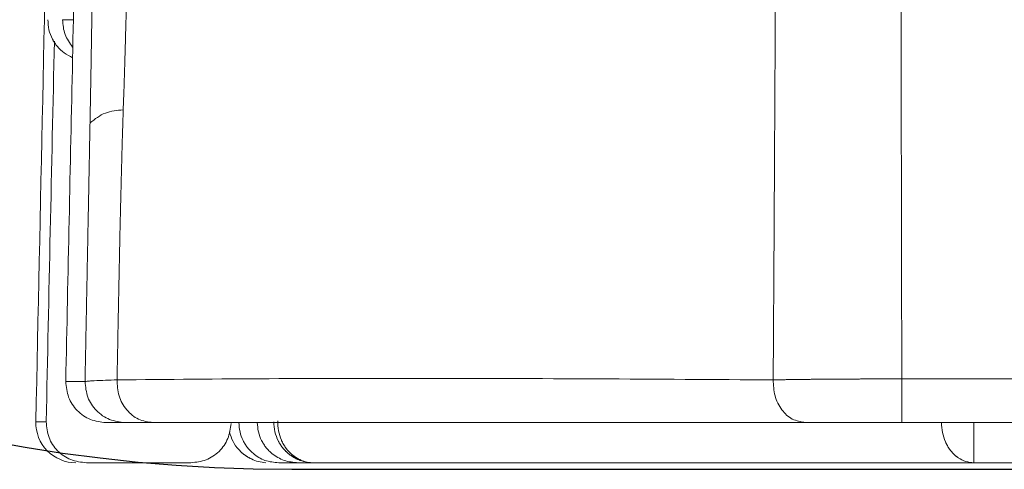
# Model space of a CAD drawing. Units: millimetres. Extents: x 0 to 2100, y 0 to 2970.
# Drawn here: x 1332 to 1345, y 1159 to 1165 of the extents above; entities that cross this region are included whole.
import ezdxf

# ---------------------------------------------------------------- set-up
doc = ezdxf.new("R2010")
doc.units = ezdxf.units.MM
doc.header["$PDMODE"] = 3
doc.layers.add('1', color=7, linetype='Continuous')
doc.layers.add('繪圖線', color=7, linetype='Continuous')
doc.layers.add('標註線', color=3, linetype='Continuous', lineweight=13)
doc.styles.get("Standard").update_dxf_attribs({"font": 'msjh_0.ttf'})
doc.dimstyles.new('ISO-25', dxfattribs={"dimtxt": 25, "dimasz": 25, "dimexe": 5, "dimexo": 5, "dimgap": 5, "dimtad": 1, "dimtoh": 1, "dimdec": 1, "dimdsep": 46, "dimtxsty": 'Standard', "dimcen": 2.5, "dimclrd": 3, "dimclre": 3, "dimclrt": 2, "dimadec": 0, "dimazin": 2, "dimtfac": 1, "dimtdec": 1, "dimtmove": 0, "dimatfit": 3, "dimfxl": 0, "dimarcsym": 0})

# ---------------------------------------------------------------- blocks, each defined once
blk = doc.blocks.new('*D18')
at = {"layer": 'Defpoints', "color": 0}
for p in [(1777.992804964991, 1485.416138547394), (1253.222938019757, 1339.24054110827), (1777.992804964991, 1159.147450908019)]:
    blk.add_point(p, dxfattribs=at)
at = {"layer": '標註線', "color": 3, "lineweight": -2}
for p, q in [((1253.222938019757, 1344.24054110827), (1253.222938019757, 1490.416138547394)), ((1777.992804964991, 1164.147450908019), (1777.992804964991, 1490.416138547394)), ((1278.222938019757, 1485.416138547394), (1752.992804964991, 1485.416138547394))]:
    blk.add_line(p, q, dxfattribs=at)
at = {"layer": '標註線', "color": 3}
for points in [[(1278.222938019757, 1489.582805214061), (1278.222938019757, 1481.249471880728), (1253.222938019757, 1485.416138547394)], [(1752.992804964991, 1489.582805214061), (1752.992804964991, 1481.249471880728), (1777.992804964991, 1485.416138547394)]]:
    blk.add_solid(points, dxfattribs=at)
at = {"layer": '標註線', "color": 2, "insert": (1515.607871492374, 1503.335764112275), "char_height": 25, "attachment_point": 5}
blk.add_mtext('525', dxfattribs=at)

msp = doc.modelspace()

# ---------------------------------------------------------------- linework, layer by layer
at = {"layer": '1', "color": 7, "linetype": 'Continuous', "lineweight": 13}
for p, q in [((1334.434225965578, 1159.228300520014), (1333.133855965577, 1159.228300520014)), ((1335.763950965578, 1159.228300520014), (1335.526270965578, 1159.228300520014))]:
    msp.add_line(p, q, dxfattribs=at)
msp.add_arc((1333.004965965577, 1159.728300520014), 0.49999999999749, 178.7958199999977, 270, dxfattribs=at)
for points in [[(1332.85972343787, 1175.739951536044), (1332.677826819131, 1167.739481403484), (1332.505077053707, 1159.738808541754)], [(1333.898778722981, 1170.007345758969), (1333.882260422773, 1169.906877549961), (1333.867214384301, 1169.806178334525), (1333.860198839134, 1169.755933228104), (1333.853478608283, 1169.705647841541), (1333.847039724847, 1169.655325279761), (1333.840868301644, 1169.604969191269), (1333.834788052223, 1169.553167408169), (1333.82896246691, 1169.501336383283), (1333.823378249593, 1169.449478853981), (1333.818022066594, 1169.397597227256), (1333.80932748923, 1169.308528975881), (1333.80121411869, 1169.219405669574), (1333.793630980922, 1169.13023468287), (1333.786527188534, 1169.04102427238), (1333.779567645, 1168.947831637385), (1333.773030185471, 1168.854608434341), (1333.766869844317, 1168.761359879617), (1333.761041558806, 1168.66808994937), (1333.754057226111, 1168.549625994659), (1333.747497046995, 1168.431137771408), (1333.741322379204, 1168.312628712928), (1333.735494569906, 1168.194102088856), (1333.729720853612, 1168.069916566595), (1333.724250921792, 1167.945717296742), (1333.719050324763, 1167.821506522499), (1333.714084595252, 1167.697286114956), (1333.705141798631, 1167.459744041577), (1333.696830977958, 1167.222178885705), (1333.689051406638, 1166.984595162524), (1333.681702370046, 1166.746997757752), (1333.674278558977, 1166.495181862169), (1333.667146694084, 1166.243357526592), (1333.660228323638, 1165.991527550029), (1333.653444970066, 1165.739693901304), (1333.649960548333, 1165.609282271965), (1333.64648715578, 1165.478870350486), (1333.64302065816, 1165.34845823866), (1333.639556921565, 1165.218046052928), (1333.636033317119, 1165.085433570409), (1333.632503974229, 1164.952821240585), (1333.628964574316, 1164.820209181012), (1333.625410798707, 1164.687597506075), (1333.624316320971, 1164.64689570453), (1333.623218852439, 1164.606193983534), (1333.62211716336, 1164.56549237626), (1333.621010024018, 1164.524790916882), (1333.619892087741, 1164.483939571493), (1333.618766200685, 1164.44308844442), (1333.617631141429, 1164.402237571722), (1333.61648568854, 1164.36138698929), (1333.615762995075, 1164.335822931523), (1333.615035214394, 1164.310259018114), (1333.614301807994, 1164.284695265448), (1333.613562237393, 1164.259131690357), (1333.612814433541, 1164.233516090489), (1333.612059364497, 1164.207900703753), (1333.61129649516, 1164.182285548327), (1333.610525290454, 1164.156670642486), (1333.609530653124, 1164.124056000294), (1333.608521928123, 1164.091441790531), (1333.607499408941, 1164.058828008815), (1333.60646338914, 1164.026214653276), (1333.605411704, 1163.993525804553), (1333.604347041766, 1163.960837375745), (1333.603269694063, 1163.928149364117), (1333.602179952436, 1163.895461763898), (1333.597437320682, 1163.756707155427), (1333.592586082251, 1163.617956301684)], [(1333.179534176993, 1163.456389010099), (1333.185061069387, 1163.756958618432), (1333.190435770917, 1164.057530986717), (1333.191694879935, 1164.130176745145), (1333.192936321287, 1164.202822808265), (1333.194160425715, 1164.27546916695), (1333.195367523932, 1164.348115810032), (1333.1965487752, 1164.420198964915), (1333.197713951232, 1164.492282381471), (1333.198863394447, 1164.564366050398), (1333.199997447287, 1164.63644996311), (1333.201083326332, 1164.706393274583), (1333.202154714856, 1164.776336809479), (1333.203211289715, 1164.846280569323), (1333.204252727788, 1164.916224556212), (1333.205268302412, 1164.985454584393), (1333.206268377867, 1165.054684838135), (1333.207252600817, 1165.12391531999), (1333.208220617903, 1165.193146030572), (1333.20966195985, 1165.298503679517), (1333.211064186512, 1165.403861856809), (1333.212426533096, 1165.509220559278), (1333.21374823474, 1165.614579779319), (1333.214999564159, 1165.717521262287), (1333.216210368593, 1165.820463229878), (1333.217379653713, 1165.923405676617), (1333.218506425226, 1166.026348597409), (1333.219543350711, 1166.124804695134), (1333.220539372912, 1166.223261215061), (1333.221493386157, 1166.321718151218), (1333.222404284735, 1166.420175495689), (1333.223243529386, 1166.515443547471), (1333.224040006722, 1166.610711966307), (1333.224792351034, 1166.705980743261), (1333.225499196609, 1166.801249868659), (1333.226139792235, 1166.893635382095), (1333.226734424883, 1166.986021202712), (1333.227281201683, 1167.078407321857), (1333.227778229724, 1167.170793721868), (1333.228204124596, 1167.258925913387), (1333.228580525952, 1167.347058330547), (1333.228904935127, 1167.43519094557), (1333.229174853502, 1167.523323742192), (1333.229285178666, 1167.565988052999), (1333.229381730039, 1167.608652396811), (1333.22946408895, 1167.651316769431), (1333.229531836737, 1167.693981167849), (1333.229583144244, 1167.735329532313), (1333.22961987533, 1167.776677912257), (1333.229641570438, 1167.818026303062), (1333.229647770009, 1167.859374699076), (1333.229638915305, 1167.898545118019), (1333.229615240039, 1167.937715530771), (1333.229576242189, 1167.976885931113), (1333.229521419732, 1168.016056312496), (1333.229453147985, 1168.053792374128), (1333.229369144415, 1168.091528403977), (1333.229268830056, 1168.129264394121), (1333.229151625948, 1168.167000335606), (1333.229019817175, 1168.203969726338), (1333.228870403456, 1168.24093905007), (1333.228702546117, 1168.277908294934), (1333.228515406488, 1168.3148774472), (1333.228318285224, 1168.350111591232), (1333.228101865366, 1168.385345621961), (1333.227865125103, 1168.420579521116), (1333.227607042623, 1168.455813270316), (1333.227349923077, 1168.488217193536), (1333.227072815394, 1168.520620951906), (1333.226774647506, 1168.553024525355), (1333.226454347419, 1168.585427887462), (1333.226131613102, 1168.615926982839), (1333.225786974511, 1168.646425838818), (1333.225419084812, 1168.676924417075), (1333.225026597061, 1168.70742268722), (1333.224860390322, 1168.719769609913), (1333.224689789491, 1168.73211647249), (1333.2245146528, 1168.744463271157), (1333.224334838489, 1168.756810002626), (1333.224155993142, 1168.768774293851), (1333.223972473075, 1168.780738514265), (1333.223784129078, 1168.792702659827), (1333.223590811941, 1168.804666726065), (1333.223403960088, 1168.815939926025), (1333.223212363658, 1168.827213046327), (1333.223015825991, 1168.838486081556), (1333.222814150425, 1168.849759026035), (1333.222614639969, 1168.860628121492), (1333.222409939719, 1168.87149712044), (1333.222199819139, 1168.882366015817), (1333.22198404771, 1168.893234800452), (1333.221776415515, 1168.90342500438), (1333.221563469313, 1168.913615098637), (1333.221345065117, 1168.923805077436), (1333.221121058935, 1168.93399493462), (1333.220900581569, 1168.943778123171), (1333.220674658752, 1168.953561187463), (1333.220443141641, 1168.963344120756), (1333.220205881409, 1168.973126916485), (1333.219978658176, 1168.982273331297), (1333.219745760181, 1168.991419603314), (1333.219506663086, 1169.000565717127), (1333.219260842703, 1169.009711652655), (1333.219021395059, 1169.018369850607), (1333.218774636239, 1169.027027843556), (1333.218519750658, 1169.035685596245), (1333.218255922554, 1169.044343079678), (1333.217231201821, 1169.0756144202), (1333.216133813199, 1169.10688329496)], [(1333.048741439926, 1168.254479473829), (1332.962079426495, 1164.246686338595), (1332.877715507622, 1160.238844169974)], [(1341.67797384763, 1160.258573781975), (1341.683865984909, 1161.227106228528), (1341.689570995246, 1162.195639795403), (1341.690623221822, 1162.380435609631), (1341.691663496189, 1162.565231491738), (1341.692693490264, 1162.750027432024), (1341.693714875966, 1162.934823420034), (1341.694729369643, 1163.119627573294), (1341.695738598084, 1163.304431755395), (1341.696744233109, 1163.489235956776), (1341.697747946551, 1163.674040168599), (1341.69827210872, 1163.770595108916), (1341.698796175067, 1163.867150049756), (1341.699320117939, 1163.963704991434), (1341.699843909695, 1164.060259933934), (1341.700367486817, 1164.156808271472), (1341.700890857333, 1164.253356610126), (1341.701413993365, 1164.349904949487), (1341.701936867053, 1164.446453290285), (1341.702207150025, 1164.496283120831), (1341.702480549613, 1164.546112934408), (1341.702760259748, 1164.595942715133), (1341.703049474341, 1164.645772441511), (1341.703351406155, 1164.695605227153), (1341.703669228914, 1164.745437914283), (1341.704006133562, 1164.795270470905), (1341.704365311075, 1164.845102870834), (1341.704527915258, 1164.866615506849), (1341.704694709174, 1164.888128110782), (1341.704865136967, 1164.909640686744), (1341.705038642783, 1164.931153238101), (1341.705214674953, 1164.952666266218), (1341.705392674031, 1164.974179278151), (1341.705572084616, 1164.995692278128), (1341.70575235133, 1165.01720527095), (1341.705931551056, 1165.03856223013), (1341.706110153842, 1165.059919194312), (1341.706287266357, 1165.081276171321), (1341.706461995258, 1165.102633167961), (1341.70663343472, 1165.123988616523), (1341.706800704636, 1165.14534409816), (1341.706962911899, 1165.166699617786), (1341.707119163427, 1165.188055181782), (1341.707408462674, 1165.230229225151), (1341.70767435655, 1165.272403424003), (1341.707920150262, 1165.314577751563), (1341.708149148968, 1165.356752173278), (1341.708364385509, 1165.398871350541), (1341.708569477166, 1165.440990578521), (1341.708767733485, 1165.483109836553), (1341.708962464041, 1165.525229111024), (1341.709214339485, 1165.580092065778), (1341.709461465758, 1165.634955042083), (1341.709699460492, 1165.689818061071), (1341.709923941301, 1165.744681137187), (1341.710129733706, 1165.799328867569), (1341.710313309178, 1165.853976676478), (1341.710470206806, 1165.908624563969), (1341.710595965701, 1165.963272534272), (1341.710545286974, 1166.328492620484), (1341.709011757177, 1166.693709490614)], [(1343.263004349279, 1166.521582303555), (1343.264692112137, 1166.134450159313), (1343.26598409311, 1165.747316491915), (1343.266245578453, 1165.649679105271), (1343.266485021871, 1165.552041662119), (1343.266706997133, 1165.454404174637), (1343.266916077996, 1165.356766658663), (1343.267116899885, 1165.25895726904), (1343.267312247349, 1165.161147868365), (1343.267504995881, 1165.06333846432), (1343.26769802101, 1164.965529060849), (1343.268091809037, 1164.769966725354), (1343.268494332154, 1164.574404407512), (1343.268901724333, 1164.378842098265), (1343.269310119529, 1164.183279791164), (1343.269716449316, 1163.987716115486), (1343.270120818666, 1163.792152435723), (1343.270524130199, 1163.596588754265), (1343.270927286535, 1163.401025072496), (1343.274174467758, 1161.836495815108), (1343.277446596535, 1160.271966609699)], [(1332.65609651465, 1164.739165324944), (1332.669058098079, 1164.614697692606), (1332.712488722105, 1164.497387491802), (1332.717630968461, 1164.487768763614), (1332.722981821438, 1164.478264250994), (1332.728539013174, 1164.468877979561), (1332.734299569825, 1164.459615200051), (1332.74026094628, 1164.450480140081), (1332.74642022157, 1164.441477325549), (1332.752774274999, 1164.432611272666), (1332.759320233139, 1164.42388586954), (1332.766054340205, 1164.415305927329), (1332.772973785546, 1164.406875018582), (1332.859831103265, 1164.32543269653), (1332.963520349316, 1164.266815144344)], [(1332.838696257573, 1164.739165641659), (1332.850557669986, 1164.73903675873), (1332.86241908239, 1164.738907875329), (1332.869000616679, 1164.738836361686), (1332.875582150962, 1164.738764847913), (1332.882163685248, 1164.738693334023), (1332.888745219528, 1164.738621820024), (1332.928531912635, 1164.738189501558), (1332.968318605711, 1164.73775718004)], [(1332.838697003311, 1164.739165297499), (1332.868849340982, 1164.556958977421), (1332.96307689157, 1164.398128269045)], [(1332.634035980156, 1159.738808484094), (1332.684669106762, 1162.106054537647), (1332.736103930179, 1164.473283307859)], [(1333.592586082251, 1163.617956301684), (1333.370090046939, 1163.5776787697), (1333.179534176993, 1163.456389010099)], [(1333.592586082251, 1163.617956301684), (1333.589041171277, 1163.50874698108), (1333.585606126658, 1163.399534149558), (1333.584320832809, 1163.357023075566), (1333.583065480146, 1163.314511103607), (1333.58183669981, 1163.271998344849), (1333.5806311233, 1163.22948492261), (1333.57944568734, 1163.186982045966), (1333.578276699476, 1163.144478713585), (1333.577120783324, 1163.101975026605), (1333.575974562247, 1163.059471076897), (1333.574140316437, 1162.990918246768), (1333.57232379291, 1162.922364944893), (1333.570526277877, 1162.853811142025), (1333.568749057572, 1162.785256809954), (1333.566993856822, 1162.716719126714), (1333.565261516119, 1162.648180861986), (1333.563553325389, 1162.579641991747), (1333.561870574547, 1162.511102491767), (1333.558586751147, 1162.374161220058), (1333.555401386969, 1162.237217616938), (1333.552306238829, 1162.100271921593), (1333.549293064174, 1161.963324399619), (1333.546354921132, 1161.826436912131), (1333.543482173283, 1161.689548036332), (1333.540666552058, 1161.552657980356), (1333.537899788374, 1161.415766927853), (1333.535177430518, 1161.279013272121), (1333.532493828366, 1161.14225885084), (1333.529847231116, 1161.005503710104), (1333.527235887882, 1160.868747891554), (1333.524658775828, 1160.732030331533), (1333.522113395432, 1160.595312176964), (1333.519597994269, 1160.458593469099), (1333.517110819855, 1160.32187424528), (1333.516553371921, 1160.29103281492), (1333.515996597558, 1160.260191372395)], [(1333.117538768816, 1160.238838843218), (1333.117996122515, 1160.262551074919), (1333.118453503808, 1160.286263306086), (1333.12100506378, 1160.41849581897), (1333.123558113607, 1160.550728303099), (1333.126112426933, 1160.682960762836), (1333.128667777402, 1160.815193202533), (1333.13122352563, 1160.947404265179), (1333.133779857986, 1161.079615316533), (1333.136336548073, 1161.211826360965), (1333.138893369501, 1161.344037402857), (1333.141449337696, 1161.476210030542), (1333.144004892821, 1161.608382666215), (1333.146559716793, 1161.740555316031), (1333.149113491534, 1161.872727986122), (1333.151664867857, 1162.004847280602), (1333.154214559195, 1162.136966607611), (1333.156762246768, 1162.269085973253), (1333.159307611806, 1162.401205383657), (1333.160397290743, 1162.457806523032), (1333.161486529574, 1162.514407670878), (1333.162575372949, 1162.571008826332), (1333.163663865545, 1162.627609988534), (1333.164751840455, 1162.684200150582), (1333.165839554107, 1162.740790317653), (1333.166927051239, 1162.797380488883), (1333.168014376608, 1162.853970663414), (1333.168881950399, 1162.899130095148), (1333.169749300492, 1162.944289531181), (1333.170616284083, 1162.989448974257), (1333.171482758365, 1163.034608427107), (1333.172348284601, 1163.079752455548), (1333.173213015963, 1163.124896499224), (1333.174076809249, 1163.170040560844), (1333.174939521257, 1163.215184643136), (1333.177239035614, 1163.335786784967), (1333.179534176993, 1163.456389010099)], [(1333.515996498106, 1160.260185875825), (1335.408995240974, 1160.274306913977), (1337.302043523617, 1160.277748393554), (1339.490025426417, 1160.271981938146), (1341.677973703795, 1160.25855083538)], [(1341.67788131744, 1160.258578358195), (1341.752819740306, 1160.26050492665), (1341.827766666345, 1160.2620660684), (1341.848378987175, 1160.262445912492), (1341.868991625713, 1160.262807758822), (1341.889604547892, 1160.263152853961), (1341.91021772557, 1160.263482444571), (1341.931982790887, 1160.263814938929), (1341.953748076535, 1160.264132642781), (1341.97551355986, 1160.264436661321), (1341.997279215909, 1160.264728099703), (1342.044131666874, 1160.265317000777), (1342.090984698155, 1160.265858090887), (1342.137838216507, 1160.26635672889), (1342.184692114411, 1160.266818273471), (1342.235045537323, 1160.267278523267), (1342.285399252838, 1160.267705562831), (1342.335753204528, 1160.268102833378), (1342.386107357308, 1160.268473776322), (1342.439082432285, 1160.268838960718), (1342.492057666253, 1160.269180270282), (1342.545033040665, 1160.26949916068), (1342.598008537239, 1160.269797087581), (1342.653295491752, 1160.270087114613), (1342.708582549063, 1160.270356840802), (1342.763869696358, 1160.270607212523), (1342.819156923738, 1160.270839176162), (1342.84741359353, 1160.270950883866), (1342.875670281388, 1160.271057894167), (1342.903926986578, 1160.27116007084), (1342.932183709352, 1160.271257277675), (1342.960689307159, 1160.271350174634), (1342.98919492163, 1160.271437784168), (1343.017700552414, 1160.271520015252), (1343.046206198718, 1160.271596776852), (1343.16182742608, 1160.271847880674), (1343.277448841505, 1160.271987754629)], [(1343.277382639051, 1159.72830286453), (1343.277396143532, 1159.729957910992), (1343.277399507627, 1159.73161300913), (1343.277400952018, 1159.732605016755), (1343.277402657782, 1159.733597022842), (1343.277404439415, 1159.734589024944), (1343.277406111417, 1159.735581027532), (1343.277407996571, 1159.736947475219), (1343.277409457783, 1159.738313923331), (1343.277410631075, 1159.739680373702), (1343.277411652448, 1159.741046824219), (1343.277412892408, 1159.742779433461), (1343.277414085801, 1159.744512042723), (1343.277415211638, 1159.746244651261), (1343.277416248907, 1159.747977259857), (1343.277417363317, 1159.750067743452), (1343.277418345172, 1159.752158227112), (1343.277419221414, 1159.754248711096), (1343.277420018974, 1159.756339195114), (1343.277420879909, 1159.758779269016), (1343.277421674452, 1159.76121934294), (1343.277422406723, 1159.763659416788), (1343.27742308083, 1159.766099490652), (1343.277423783878, 1159.768880869739), (1343.277424424797, 1159.771662248841), (1343.277425011687, 1159.774443627985), (1343.277425552647, 1159.777225007138), (1343.277426112712, 1159.780339406659), (1343.277426629776, 1159.783453806186), (1343.277427108265, 1159.78656820571), (1343.277427552609, 1159.789682605237), (1343.277428008617, 1159.793121740325), (1343.277428432353, 1159.796560875416), (1343.277428827799, 1159.800000010514), (1343.277429198911, 1159.803439145614), (1343.277429580688, 1159.807194731441), (1343.277429941121, 1159.810950317272), (1343.277430283154, 1159.814705903101), (1343.277430609719, 1159.818461488933), (1343.277430948863, 1159.822525240664), (1343.277431275841, 1159.826588992394), (1343.277431593129, 1159.830652744128), (1343.277431903226, 1159.83471649586), (1343.277432230801, 1159.83908012866), (1343.277432554612, 1159.843443761459), (1343.277432876326, 1159.84780739426), (1343.277433197596, 1159.852171027059), (1343.277433541848, 1159.856826256096), (1343.277433890301, 1159.861481485129), (1343.277434245757, 1159.866136714164), (1343.277434611029, 1159.870791943197), (1343.277435011243, 1159.875730483634), (1343.27743542212, 1159.880669024068), (1343.27743584012, 1159.885607564504), (1343.277436261689, 1159.890546104939), (1343.277436778138, 1159.896597085924), (1343.277437289558, 1159.902648066906), (1343.277437790888, 1159.908699047891), (1343.277438277051, 1159.914750028877), (1343.277438768711, 1159.921125769223), (1343.277439240258, 1159.927501509569), (1343.277439694036, 1159.933877249917), (1343.277440132402, 1159.940252990265), (1343.277440576626, 1159.946923302662), (1343.277441006572, 1159.953593615061), (1343.277441422273, 1159.960263927461), (1343.277441823758, 1159.966934239862), (1343.277442226204, 1159.973868937001), (1343.277442613878, 1159.980803634143), (1343.27744298734, 1159.987738331284), (1343.277443347138, 1159.994673028427), (1343.277443705266, 1160.001841923001), (1343.277444049677, 1160.009010817573), (1343.277444380679, 1160.016179712148), (1343.277444698556, 1160.023348606722), (1343.277445012096, 1160.030721511418), (1343.277445312343, 1160.038094416114), (1343.277445599565, 1160.045467320812), (1343.277445874035, 1160.052840225509), (1343.277446142043, 1160.060386953018), (1343.277446397174, 1160.067933680527), (1343.277446639627, 1160.075480408036), (1343.277446869593, 1160.083027135545), (1343.277447091282, 1160.090717498558), (1343.277447300359, 1160.09840786157), (1343.277447496962, 1160.106098224581), (1343.277447681237, 1160.113788587593), (1343.277447855767, 1160.121592398799), (1343.277448017841, 1160.129396210004), (1343.277448167558, 1160.13720002121), (1343.277448304999, 1160.145003832416), (1343.277448431523, 1160.152890904504), (1343.277448545652, 1160.160777976592), (1343.277448647424, 1160.16866504868), (1343.277448736886, 1160.176552120768), (1343.277448814547, 1160.18449226643), (1343.277448879775, 1160.192432412093), (1343.277448932563, 1160.200372557753), (1343.277448972918, 1160.208312703416), (1343.277449009152, 1160.240150229022), (1343.277448841505, 1160.271987754629)], [(1343.277446656507, 1160.27193804539), (1343.777446653843, 1160.271959779569), (1344.277446651227, 1160.271980332357), (1344.777446649417, 1160.271999738073), (1345.277446647647, 1160.272018025421), (1345.777446645921, 1160.272035221703), (1346.277446644229, 1160.272051354225), (1346.777446642969, 1160.272066451801), (1347.277446641743, 1160.272080549304), (1347.777446640542, 1160.272093683113), (1348.277446639363, 1160.272105889614), (1350.27744664131, 1160.272146017399), (1352.277446643487, 1160.272173302111), (1354.277446645815, 1160.272189155487), (1356.277446648196, 1160.272194989261), (1358.277446651725, 1160.272192199044), (1360.277446655232, 1160.272182115966), (1362.277446658687, 1160.272166055033), (1364.277446662095, 1160.272145331251), (1365.806616556888, 1160.272127123078), (1367.33578645166, 1160.27210733521), (1368.864956346411, 1160.272086345073), (1370.394126241155, 1160.272064530084), (1371.923296135981, 1160.27204227166), (1373.452466030814, 1160.272019967174), (1374.981635925647, 1160.271998017987), (1376.510805820493, 1160.271976825469), (1382.627485402597, 1160.271907155154), (1388.74416498504, 1160.271878735549)], [(1332.877715507735, 1160.238844175404), (1332.896662153385, 1160.238844175404), (1332.915608799035, 1160.238844175404), (1333.016573835335, 1160.238844175404), (1333.117538871634, 1160.238844175404)], [(1333.377864587297, 1159.728300864174), (1333.184279548335, 1159.767719864191), (1333.020614328712, 1159.878366400238), (1332.913219127554, 1160.04435574334), (1332.877715507622, 1160.238844169974)], [(1333.617277210165, 1159.728300864174), (1333.423753826513, 1159.767856182759), (1333.260123190671, 1159.878494960348), (1333.152986752107, 1160.044486572931), (1333.117538871789, 1160.238844182765)], [(1333.117547093741, 1160.238838565529), (1333.17329408937, 1160.245152098229), (1333.229312262552, 1160.248243368752), (1333.372605467089, 1160.254873439889), (1333.515953248157, 1160.260194578695)], [(1333.963414327023, 1159.728300864174), (1333.782597731426, 1159.771397073674), (1333.636410350865, 1159.886209397794), (1333.541146467165, 1160.061917266735), (1333.515953248157, 1160.260194578695)], [(1342.079642295815, 1159.728300864174), (1341.914807640656, 1159.772818284134), (1341.786617433484, 1159.885609301399), (1341.70043263976, 1160.062797752568), (1341.677973703795, 1160.25855083538)], [(1332.505077588037, 1159.73880851384), (1332.505087910198, 1159.738808513838), (1332.505074436434, 1159.738808513838), (1332.505051898539, 1159.738808513838), (1332.505015000702, 1159.738808513838), (1332.504986892423, 1159.738808513838), (1332.504963066896, 1159.738808513838), (1332.504937697056, 1159.738808513838), (1332.504918392192, 1159.738808513838), (1332.504899381443, 1159.738808513838), (1332.504879101265, 1159.738808513838), (1332.504858735861, 1159.738808513838), (1332.504837497401, 1159.738808513838), (1332.504816280659, 1159.738808513838), (1332.504794978944, 1159.738808513838), (1332.504773680871, 1159.738808513838), (1332.504753471836, 1159.738808513838), (1332.504733228985, 1159.738808513838), (1332.50471434943, 1159.738808513838), (1332.504695588646, 1159.738808513838), (1332.504683050723, 1159.738808513838), (1332.504670251697, 1159.738808513838), (1332.504653220527, 1159.738808513838), (1332.504637515729, 1159.738808513838), (1332.50463007562, 1159.738808513838), (1332.504620449948, 1159.738808513838), (1332.504615058302, 1159.738808513838), (1332.504612518692, 1159.738808513838), (1332.504614934643, 1159.738808513838), (1332.504619620216, 1159.738808513838), (1332.504627456426, 1159.738808513838), (1332.504633654094, 1159.738808513838), (1332.504655390714, 1159.738808513838), (1332.504678981917, 1159.738808513838), (1332.504696669117, 1159.738808513838), (1332.504713978492, 1159.738808513838), (1332.504750315261, 1159.738808513838), (1332.504786916102, 1159.738808513838), (1332.504826774116, 1159.738808513838), (1332.504866548439, 1159.738808513838), (1332.504926836087, 1159.738808513838), (1332.504987162514, 1159.738808513838), (1332.50504579672, 1159.738808513838), (1332.505104420493, 1159.738808513838), (1332.505188107303, 1159.73880851384), (1332.505271798607, 1159.73880851384), (1332.505356225545, 1159.738808513838), (1332.505440651222, 1159.73880851384), (1332.505552711632, 1159.73880851384), (1332.505664772545, 1159.738808513838), (1332.505776534922, 1159.738808513838), (1332.505888297169, 1159.738808513838), (1332.506031269575, 1159.738808513838), (1332.506174242033, 1159.738808513838), (1332.506317328481, 1159.738808513838), (1332.50646041491, 1159.738808513838), (1332.506637299413, 1159.738808513838), (1332.506814183914, 1159.738808513838), (1332.506991026879, 1159.738808513838), (1332.507167869838, 1159.738808513838), (1332.50737908586, 1159.738808513838), (1332.50759030188, 1159.738808513838), (1332.507801532316, 1159.738808513838), (1332.508012762744, 1159.738808513838), (1332.508258325282, 1159.738808513838), (1332.508503887816, 1159.738808513838), (1332.508749445538, 1159.738808513838), (1332.508995003265, 1159.73880851384), (1332.509274876925, 1159.73880851384), (1332.509554750589, 1159.738808513838), (1332.509834625812, 1159.738808513838), (1332.510114501039, 1159.738808513838), (1332.51042866745, 1159.738808513838), (1332.510742833861, 1159.738808513838), (1332.511056999777, 1159.738808513838), (1332.511371165694, 1159.738808513838), (1332.51171960091, 1159.738808513838), (1332.512068036126, 1159.738808513838), (1332.512416471498, 1159.738808513838), (1332.512764906874, 1159.738808513838), (1332.513147588731, 1159.738808513838), (1332.513530270593, 1159.738808513838), (1332.513912952403, 1159.738808513838), (1332.514295634215, 1159.738808513838), (1332.51471253999, 1159.738808513838), (1332.515129445766, 1159.738808513838), (1332.515546351554, 1159.738808513838), (1332.515963257343, 1159.73880851384), (1332.516414364487, 1159.73880851384), (1332.516865471629, 1159.738808513838), (1332.517316578765, 1159.738808513838), (1332.517767685902, 1159.738808513838), (1332.518252971809, 1159.738808513838), (1332.518738257718, 1159.738808513838), (1332.519223543628, 1159.738808513838), (1332.519708829537, 1159.738808513838), (1332.52022827162, 1159.738808513838), (1332.520747713701, 1159.738808513838), (1332.521267155783, 1159.738808513838), (1332.521786597866, 1159.738808513838), (1332.522340173532, 1159.738808513838), (1332.522893749197, 1159.738808513838), (1332.523447324863, 1159.738808513838), (1332.524000900533, 1159.738808513838), (1332.524588587191, 1159.738808513838), (1332.525176273853, 1159.738808513838), (1332.525763960515, 1159.738808513838), (1332.526351647171, 1159.738808513838), (1332.526973422234, 1159.738808513838), (1332.527595197299, 1159.738808513838), (1332.528216972363, 1159.738808513838), (1332.528838747424, 1159.738808513838), (1332.529494588294, 1159.738808513838), (1332.530150429171, 1159.738808513838), (1332.530806270046, 1159.738808513838), (1332.531462110917, 1159.738808513838), (1332.532151995015, 1159.738808513838), (1332.532841879106, 1159.738808513838), (1332.533531763203, 1159.738808513838), (1332.534221647296, 1159.738808513838), (1332.534945552019, 1159.738808513838), (1332.535669456741, 1159.738808513838), (1332.536393361464, 1159.738808513838), (1332.537117266187, 1159.738808513838), (1332.537875168949, 1159.738808513838), (1332.53863307171, 1159.738808513838), (1332.539390974472, 1159.738808513838), (1332.540148877229, 1159.738808513838), (1332.540940755439, 1159.738808513838), (1332.54173263365, 1159.738808513838), (1332.54252451186, 1159.738808513838), (1332.543316390068, 1159.738808513838), (1332.544142221135, 1159.738808513838), (1332.544968052196, 1159.738808513838), (1332.545793883262, 1159.738808513838), (1332.546619714326, 1159.738808513838), (1332.547479475657, 1159.738808513838), (1332.548339236986, 1159.738808513838), (1332.549198998316, 1159.738808513838), (1332.550058759647, 1159.738808513838), (1332.550952428649, 1159.738808513838), (1332.551846097654, 1159.738808513838), (1332.552739766657, 1159.738808513838), (1332.55363343566, 1159.738808513838), (1332.554560989745, 1159.738808513838), (1332.555488543834, 1159.738808513838), (1332.556416097919, 1159.738808513838), (1332.557343652002, 1159.738808513838), (1332.558305068583, 1159.738808513838), (1332.559266485162, 1159.738808513838), (1332.560227901742, 1159.73880851384), (1332.561189318319, 1159.73880851384), (1332.562172235868, 1159.73880851384), (1332.563155153407, 1159.738808513838), (1332.564138070953, 1159.738808513838), (1332.565120988498, 1159.738808513838), (1332.566136927031, 1159.738808513838), (1332.56715286556, 1159.738808513838), (1332.568168804087, 1159.738808513838), (1332.56918474262, 1159.738808513838), (1332.570233703671, 1159.73880851384), (1332.571282664726, 1159.738808513838), (1332.572331625782, 1159.738808513838), (1332.573380586838, 1159.738808513838), (1332.574462571945, 1159.738808513838), (1332.575544557061, 1159.738808513838), (1332.576626542171, 1159.738808513838), (1332.577708527283, 1159.738808513838), (1332.578823537989, 1159.738808513838), (1332.579938548693, 1159.738808513838), (1332.581053559402, 1159.738808513838), (1332.582168570104, 1159.738808513838), (1332.583316607944, 1159.738808513838), (1332.584464645777, 1159.738808513838), (1332.585612683617, 1159.738808513838), (1332.586760721455, 1159.738808513838), (1332.587941787956, 1159.738808513838), (1332.589122854462, 1159.738808513838), (1332.590303920964, 1159.738808513838), (1332.591484987466, 1159.738808513838), (1332.592699084169, 1159.738808513838), (1332.593913180875, 1159.738808513838), (1332.595127277578, 1159.738808513838), (1332.596341374286, 1159.738808513838), (1332.597588502729, 1159.738808513838), (1332.598835631175, 1159.738808513838), (1332.600082759619, 1159.738808513838), (1332.601329888062, 1159.738808513838), (1332.602610049776, 1159.738808513838), (1332.603890211492, 1159.738808513838), (1332.605170373213, 1159.73880851384), (1332.606450534933, 1159.738808513838), (1332.607763731462, 1159.738808513838), (1332.609076927989, 1159.738808513838), (1332.610390124515, 1159.738808513838), (1332.611703321041, 1159.738808513838), (1332.613049553916, 1159.738808513838), (1332.614395786791, 1159.738808513838), (1332.615742019666, 1159.738808513838), (1332.61708825254, 1159.738808513838), (1332.618467523294, 1159.738808513838), (1332.619846794048, 1159.738808513838), (1332.621226064808, 1159.738808513838), (1332.622605335565, 1159.738808513838), (1332.628320658173, 1159.738808513838), (1332.634035980778, 1159.738808513838)], [(1332.634035980156, 1159.738808484094), (1332.669336440452, 1159.544505586301), (1332.776483043386, 1159.378616225872), (1332.940178890517, 1159.267817985053), (1333.133856567179, 1159.228300864174)], [(1333.617277210165, 1159.728300864174), (1333.497570898731, 1159.728300864174), (1333.377864587297, 1159.728300864174)], [(1333.963414327023, 1159.728300864174), (1333.838784009272, 1159.728300864174), (1333.71415369152, 1159.728300864174), (1333.665719633168, 1159.728300864174), (1333.617285574815, 1159.728300864174)], [(1342.079642295815, 1159.728300864174), (1339.903319066223, 1159.728300864174), (1337.726995836634, 1159.728300864174), (1335.84521684023, 1159.728300864174), (1333.963437843827, 1159.728300864174)], [(1334.434227798576, 1159.228300864174), (1334.622957757788, 1159.265651205264), (1334.783981438718, 1159.370938279427), (1334.892802003965, 1159.529770290273), (1334.93424686772, 1159.717791292275)], [(1335.031909208995, 1159.728300864174), (1335.045131382827, 1159.613941214183), (1335.083708805839, 1159.505475925987), (1335.095865791416, 1159.482278443037), (1335.109222361736, 1159.459758225893), (1335.123737165409, 1159.43797353191), (1335.139376750723, 1159.416978967484), (1335.154938472735, 1159.398169538671), (1335.171401473995, 1159.380150235441), (1335.188739885756, 1159.362951294269), (1335.206916307221, 1159.34661715763), (1335.355882572299, 1159.258548641007), (1335.526269501901, 1159.228300864174)], [(1335.260208289733, 1159.728300864174), (1335.274085293163, 1159.612931924218), (1335.314389045277, 1159.503945008352), (1335.327055702784, 1159.480691758846), (1335.340947279968, 1159.45815783679), (1335.356015151033, 1159.43639936065), (1335.372218352482, 1159.415469737186), (1335.388339337119, 1159.396719629905), (1335.405361327071, 1159.378789647074), (1335.423250835168, 1159.361706467123), (1335.441964547992, 1159.345508827334), (1335.595590311842, 1159.258041167551), (1335.769850726834, 1159.228300864174)], [(1335.466277934971, 1159.738811868629), (1335.479324467702, 1159.614355186614), (1335.522828981387, 1159.497074571937), (1335.527976963334, 1159.487459457275), (1335.533333455847, 1159.477958670713), (1335.538896083486, 1159.468576365808), (1335.544661930394, 1159.459317645143), (1335.550628338302, 1159.450186918705), (1335.556792539842, 1159.441188508697), (1335.563151450329, 1159.432326947431), (1335.569702185319, 1159.423606243802), (1335.57644149237, 1159.415030673864), (1335.583366253737, 1159.406604143794), (1335.590473116175, 1159.398330712832), (1335.597758745731, 1159.390214264627), (1335.605219603263, 1159.382258750881), (1335.612852222153, 1159.374467875889), (1335.620652838746, 1159.366845477637), (1335.628617868966, 1159.359395050601), (1335.63674339274, 1159.352120255423), (1335.645025673808, 1159.345024439483), (1335.653460720337, 1159.338111043552), (1335.662044592278, 1159.331383324646), (1335.670773155201, 1159.324844549846), (1335.679642323215, 1159.31849779954), (1335.688647847278, 1159.312346123391), (1335.697785469239, 1159.306392429692), (1335.707050780689, 1159.300639583135), (1335.716439414742, 1159.295090283223), (1335.725946749968, 1159.289747241085), (1335.735568398598, 1159.284612889703), (1335.745299632022, 1159.279689704946), (1335.755135908579, 1159.274979944742), (1335.765072154423, 1159.270486008542), (1335.775104091912, 1159.266209796921), (1335.785226063002, 1159.262153670222), (1335.79543391914, 1159.258319330428), (1335.87940946247, 1159.23586550806), (1335.966025965577, 1159.228300520014)], [(1335.51523245702, 1159.750846391144), (1335.524167718045, 1159.626821029758), (1335.560904084635, 1159.508069960132), (1335.56532946482, 1159.498345163284), (1335.569953090549, 1159.488712825242), (1335.574755774421, 1159.479212676349), (1335.579753262414, 1159.469813614381), (1335.584924693645, 1159.460554951075), (1335.590287419769, 1159.451405722365), (1335.595818808964, 1159.442404641152), (1335.60153754492, 1159.433521422113), (1335.607419460542, 1159.424793723217), (1335.613484430365, 1159.416192207201), (1335.619703920743, 1159.407757297119), (1335.626101683943, 1159.399456795579), (1335.632647453034, 1159.391330010291), (1335.639366378516, 1159.3833457747), (1335.646226470327, 1159.375542155633), (1335.65325416867, 1159.367889134478), (1335.660415879525, 1159.360423352434), (1335.667739249822, 1159.353116061705), (1335.67518955611, 1159.346002026677), (1335.682795170338, 1159.339054282474), (1335.69051978917, 1159.332306101026), (1335.698392927866, 1159.325731786031), (1335.70637676063, 1159.319362971498), (1335.714501808748, 1159.313175326976), (1335.722728807846, 1159.307198733305), (1335.731089250462, 1159.301410265433), (1335.739547552799, 1159.295834733531), (1335.74813119549, 1159.29045415263), (1335.756803383108, 1159.285291653344), (1335.765592288029, 1159.280330492839), (1335.774459747404, 1159.275592193889), (1335.783434922088, 1159.271061094908), (1335.792478097015, 1159.266757088018), (1335.801619273839, 1159.262665819536), (1335.882044529629, 1159.237038178236), (1335.966025965577, 1159.228300520014)], [(1343.277400423705, 1159.728300864174), (1342.944372630714, 1159.728300864174), (1342.61134483772, 1159.728300864174), (1342.57363725144, 1159.728300864174), (1342.53592966516, 1159.728300864174), (1342.49822207888, 1159.728300864174), (1342.4605144926, 1159.728300864174), (1342.425332962722, 1159.728300864174), (1342.39015143284, 1159.728300864174), (1342.354969902959, 1159.728300864174), (1342.319788373075, 1159.728300864174), (1342.199734161264, 1159.728300864174), (1342.079679949452, 1159.728300864174)], [(1388.74416498504, 1159.728300864174), (1382.163191994608, 1159.728300864174), (1375.582219004176, 1159.728300864174), (1373.93697575712, 1159.728300864174), (1372.291732510062, 1159.728300864174), (1370.646489263012, 1159.728300864174), (1369.001246015956, 1159.728300864174), (1367.356002769145, 1159.728300864174), (1365.71075952234, 1159.728300864174), (1364.065516275533, 1159.728300864174), (1362.420273028723, 1159.728300864174), (1352.848836730252, 1159.728300864174), (1343.277400431785, 1159.728300864174)], [(1343.771361562154, 1159.727954711564), (1343.783753488236, 1159.605390489448), (1343.821043269868, 1159.488020912987), (1343.825346947618, 1159.478542432261), (1343.829832469589, 1159.469148447396), (1343.834463341239, 1159.45991500895), (1343.839273752968, 1159.450773884872), (1343.844224244036, 1159.441800075095), (1343.8493519788, 1159.432926310673), (1343.854614450034, 1159.424226276621), (1343.860051510513, 1159.415634282653), (1343.865617820321, 1159.407222204071), (1343.871355805769, 1159.398926250868), (1343.877212485624, 1159.390823009745), (1343.883237382156, 1159.382844053735), (1343.88937430465, 1159.375063900613), (1343.895675633541, 1159.367416267604), (1343.902081926711, 1159.359973368498), (1343.908648267557, 1159.352671284433), (1343.915312126951, 1159.345579613037), (1343.922131223704, 1159.33863705326), (1343.92904192649, 1159.331908689349), (1343.936102666341, 1159.325337937419), (1343.94324678445, 1159.318987022919), (1343.950535028201, 1159.312802046222), (1343.957897611404, 1159.306842179473), (1343.965397673269, 1159.301056149173), (1343.972961980911, 1159.295500174046), (1343.980656239731, 1159.290125994551), (1344.073209216408, 1159.244509766989), (1344.17515596558, 1159.228300520014)], [(1344.17515596558, 1159.228300520014), (1344.175167455774, 1159.260725524365), (1344.17517183088, 1159.293150530552), (1344.175172720782, 1159.298577035996), (1344.175173513782, 1159.304003541457), (1344.175174235037, 1159.309817465849), (1344.175174837242, 1159.315631390255), (1344.175175372316, 1159.321832733586), (1344.175175824062, 1159.328034076924), (1344.175176242426, 1159.334622839157), (1344.175176625383, 1159.341211601391), (1344.175177019038, 1159.348187782515), (1344.175177420907, 1159.35516396364), (1344.175177862749, 1159.36247457168), (1344.175178329411, 1159.369785179718), (1344.175178841338, 1159.377430214669), (1344.175179369827, 1159.385075249619), (1344.175179926509, 1159.393054711501), (1344.175180473426, 1159.401034173382), (1344.175181016995, 1159.409348062197), (1344.175181521572, 1159.417661951014), (1344.175181996781, 1159.426247113465), (1344.175182426473, 1159.434832275919), (1344.175182826762, 1159.443688712007), (1344.175183190329, 1159.452545148099), (1344.175183534758, 1159.461672857816), (1344.175183857074, 1159.47080056753), (1344.175184174633, 1159.480199550871), (1344.175184483961, 1159.489598534209), (1344.175187551232, 1159.608689521469), (1344.175188465562, 1159.727780508764)], [(1334.914227988789, 1159.611507119759), (1334.958460444646, 1159.494443629012), (1335.030336394425, 1159.39206236173), (1335.037758975846, 1159.38407034459), (1335.04535420309, 1159.376241910141), (1335.053118835096, 1159.368580373374), (1335.061048657211, 1159.361090045651), (1335.069140099532, 1159.353774418892), (1335.077389272211, 1159.346637083951), (1335.085792169389, 1159.339681529199), (1335.094344845161, 1159.332911006965), (1335.103043172137, 1159.326328734643), (1335.111883022305, 1159.319937783496), (1335.120860212542, 1159.313741160458), (1335.129970439644, 1159.3077418276), (1335.139209381548, 1159.301942610019), (1335.148572585665, 1159.29634628128), (1335.158055355517, 1159.29095561902), (1335.167653468035, 1159.285772978586), (1335.177361609197, 1159.280801161517), (1335.187175683146, 1159.276042298728), (1335.274558200895, 1159.244396239797), (1335.366311709118, 1159.229463609329)], [(1335.966023700035, 1159.228300864174), (1335.912380081557, 1159.228300864174), (1335.858736463082, 1159.228300864174), (1335.81429359496, 1159.228300864174), (1335.769850726834, 1159.228300864174)], [(1344.175154089845, 1159.228300864174), (1341.954355378446, 1159.228300864174), (1339.733556667055, 1159.228300864174), (1339.481999438899, 1159.228300864174), (1339.230442210742, 1159.228300864174), (1338.97888498259, 1159.228300864174), (1338.72732775443, 1159.228300864174), (1338.486590595281, 1159.228300864174), (1338.245853436132, 1159.228300864174), (1338.005116276977, 1159.228300864174), (1337.764379117828, 1159.228300864174), (1337.648092494251, 1159.228300864174), (1337.531805870678, 1159.228300864174), (1337.4155192471, 1159.228300864174), (1337.299232623523, 1159.228300864174), (1337.185704137224, 1159.228300864174), (1337.072175650921, 1159.228300864174), (1336.958647164618, 1159.228300864174), (1336.845118678316, 1159.228300864174), (1336.405571189176, 1159.228300864174), (1335.966023700035, 1159.228300864174)], [(1347.639442570249, 1159.228300864174), (1345.907298330046, 1159.228300864174), (1344.175154089845, 1159.228300864174)]]:
    msp.add_spline(points, degree=3, dxfattribs=at)
at = {"layer": '繪圖線'}
msp.add_lwpolyline([(1306.544809996776, 1359.147450908024, 0.394242196160712), (1305.547166487685, 1358.216061612511, 0.01894303420946346), (1315.77888783759, 1177.26295285686, 0.3868371641002634), (1335.689906573335, 1159.147450908019), (1711.580017592255, 1159.147450908019, 0.3868371641001335), (1731.491036327999, 1177.262952856852, 0.01894303420946302), (1741.722757677911, 1358.216061612513, 0.3942421961608428), (1740.725114168819, 1359.147450908024)], format="xyb", dxfattribs=at)

# ---------------------------------------------------------------- dimensions: what is measured, and where the dimension line sits
at = {"layer": '標註線'}
dim = msp.add_linear_dim(base=(1777.992804964991, 1485.416138547394), p1=(1253.222938019757, 1339.24054110827), p2=(1777.992804964991, 1159.147450908019), text='525', dimstyle='ISO-25', dxfattribs=at)
dim.commit()
dim.dimension.update_dxf_attribs({"geometry": '*D18', "text_midpoint": (1515.607871492374, 1503.335764112275)})

doc.saveas('drawing.dxf')
